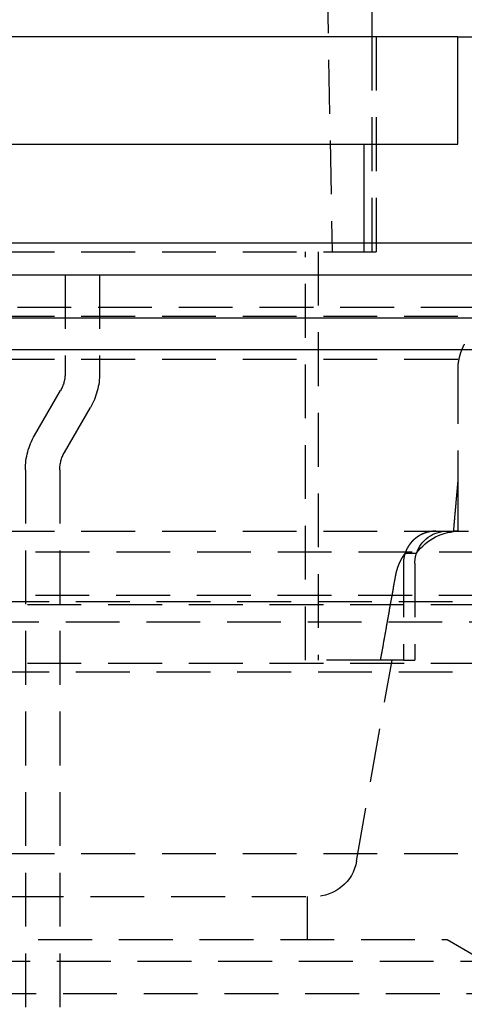
# Model space of a CAD drawing. Extents: x 675 to 1175, y -676 to 291.
# Drawn here: x 960 to 981, y 106 to 152 of the extents above; entities that cross this region are included whole.
import ezdxf

# ---------------------------------------------------------------- set-up
doc = ezdxf.new("R2010")
doc.units = 0
doc.header["$LTSCALE"] = 10
doc.linetypes.add('VERDECKT', pattern=[0.375, 0.25, -0.125])
doc.layers.get('0').update_dxf_attribs({"linetype": 'CONTINUOUS'})
doc.layers.add('STEMPEL', color=3, linetype='CONTINUOUS')

# ---------------------------------------------------------------- blocks, each defined once
blk = doc.blocks.new('A$C0C0EA90A')
at = {"color": 1, "linetype": 'VERDECKT', "extrusion": (0, 1, -2e-16)}
for p, q in [((327.503, 254.981), (329.753, 126.081)), ((331.603, 136.081), (331.603, 126.081)), ((331.803, 136.081), (331.803, 126.081)), ((331.25, 126.081), (331.25, 126.5)), ((288.103, 126.081), (331.048, 126.081)), ((328.519, 107.081), (328.519, 126.081)), ((329.103, 126.081), (329.103, 107.081)), ((331.048, 126.081), (331.25, 126.081)), ((331.25, 126.081), (331.803, 126.081)), ((317.353, 125), (317.353, 120.429)), ((318.953, 125), (318.953, 120.429)), ((153.886, 123.5), (407.32, 123.5)), ((288.103, 123.081), (340.137, 123.081)), ((220.603, 121.081), (340.603, 121.081)), ((220.603, 121.081), (340.603, 121.081)), ((335.594, 120.581), (335.594, 115.366)), ((315.931, 117.538), (317.138, 119.629)), ((317.317, 116.738), (318.524, 118.829)), ((315.503, 115.938), (315.503, -25.5)), ((317.103, 115.938), (317.103, 25.41)), ((335.594, 115.366), (335.594, 113.081)), ((288.103, 113.081), (335.392, 113.081)), ((335.594, 113.081), (335.392, 113.081)), ((335.594, 113.081), (336.103, 113.081)), ((348.481, 112.098), (212.725, 112.098)), ((333.148, 112.057), (333.68, 112.057)), ((333.069, 111.581), (333.069, 107.081)), ((333.603, 111.581), (333.603, 107.081)), ((214.725, 110.104), (346.481, 110.104)), ((209.103, 109.807), (352.103, 109.807)), ((210.603, 109.663), (350.603, 109.663)), ((210.603, 109.663), (350.603, 109.663)), ((216.128, 108.864), (345.077, 108.864)), ((210.603, 106.938), (350.603, 106.938)), ((210.603, 106.938), (350.603, 106.938)), ((331.998, 107.081), (328.519, 107.081)), ((330.894, 97.734), (332.542, 107.081)), ((333.069, 107.081), (331.998, 107.081)), ((333.069, 107.081), (333.603, 107.081)), ((209.103, 106.536), (352.103, 106.536)), ((220.603, 98.081), (340.603, 98.081)), ((220.603, 98.081), (340.603, 98.081)), ((232.281, 96.081), (328.925, 96.081)), ((328.603, 96.081), (328.603, 94.081)), ((226.103, 94.081), (335.103, 94.081)), ((335.103, 94.081), (336.835, 93.081)), ((219.469, 93.081), (341.737, 93.081)), ((219.469, 93.081), (341.737, 93.081)), ((219.76, 91.581), (341.446, 91.581))]:
    blk.add_line(p, q, dxfattribs=at)
at = {"extrusion": (0, 1, -2e-16)}
for p, q in [((331.603, 140.081), (331.603, 136.081)), ((335.594, 136.081), (288.103, 136.081)), ((335.594, 131.081), (335.594, 136.081)), ((335.594, 136.081), (337.107, 136.081)), ((288.103, 131.081), (335.594, 131.081)), ((331.25, 126.5), (331.25, 131.081)), ((30.603, 126.5), (530.603, 126.5)), ((30.603, 125), (530.603, 125)), ((143.103, 123), (418.103, 123)), ((143.383, 121.526), (417.822, 121.526))]:
    blk.add_line(p, q, dxfattribs=at)
at = {"color": 1}
for points in [[(335.902, 121.779, 0), (335.899, 121.773, 0), (335.896, 121.767, 0), (335.892, 121.761, 0), (335.889, 121.755, 0), (335.886, 121.749, 0), (335.883, 121.743, 0), (335.879, 121.737, 0), (335.876, 121.731, 0), (335.873, 121.725, 0), (335.87, 121.718, 0), (335.867, 121.712, 0), (335.864, 121.706, 0), (335.861, 121.7, 0), (335.858, 121.694, 0), (335.854, 121.688, 0), (335.851, 121.682, 0), (335.848, 121.676, 0), (335.845, 121.67, 0), (335.842, 121.664, 0), (335.84, 121.658, 0), (335.837, 121.651, 0), (335.834, 121.645, 0), (335.831, 121.639, 0), (335.828, 121.633, 0), (335.825, 121.627, 0), (335.822, 121.621, 0), (335.819, 121.615, 0), (335.817, 121.609, 0), (335.814, 121.603, 0), (335.811, 121.597, 0), (335.809, 121.591, 0), (335.806, 121.585, 0), (335.803, 121.579, 0), (335.801, 121.573, 0), (335.798, 121.567, 0), (335.795, 121.561, 0), (335.793, 121.555, 0), (335.79, 121.549, 0), (335.788, 121.543, 0), (335.785, 121.537, 0), (335.783, 121.531, 0), (335.78, 121.525, 0), (335.778, 121.519, 0), (335.775, 121.513, 0), (335.773, 121.507, 0), (335.77, 121.501, 0), (335.768, 121.495, 0), (335.766, 121.488, 0), (335.763, 121.482, 0), (335.761, 121.476, 0), (335.758, 121.47, 0), (335.756, 121.464, 0), (335.754, 121.457, 0), (335.751, 121.451, 0), (335.749, 121.445, 0), (335.747, 121.439, 0), (335.744, 121.432, 0), (335.742, 121.426, 0), (335.74, 121.42, 0), (335.738, 121.413, 0), (335.735, 121.407, 0), (335.733, 121.401, 0), (335.731, 121.394, 0), (335.729, 121.388, 0), (335.726, 121.381, 0), (335.724, 121.375, 0), (335.722, 121.368, 0), (335.72, 121.362, 0), (335.718, 121.355, 0), (335.716, 121.349, 0), (335.714, 121.342, 0), (335.711, 121.336, 0), (335.709, 121.329, 0), (335.707, 121.323, 0), (335.705, 121.316, 0), (335.703, 121.31, 0), (335.701, 121.303, 0), (335.699, 121.296, 0), (335.697, 121.29, 0), (335.695, 121.283, 0), (335.693, 121.276, 0), (335.691, 121.27, 0), (335.689, 121.263, 0), (335.688, 121.256, 0), (335.686, 121.25, 0), (335.684, 121.243, 0), (335.682, 121.236, 0), (335.68, 121.229, 0), (335.678, 121.223, 0), (335.676, 121.216, 0), (335.675, 121.209, 0), (335.673, 121.202, 0), (335.671, 121.196, 0), (335.669, 121.189, 0), (335.668, 121.182, 0), (335.666, 121.175, 0), (335.664, 121.168, 0), (335.663, 121.162, 0), (335.661, 121.155, 0), (335.659, 121.148, 0), (335.658, 121.141, 0), (335.656, 121.134, 0), (335.655, 121.127, 0), (335.653, 121.12, 0), (335.651, 121.114, 0), (335.65, 121.107, 0), (335.648, 121.1, 0), (335.647, 121.093, 0), (335.646, 121.086, 0), (335.644, 121.079, 0), (335.643, 121.072, 0), (335.641, 121.065, 0), (335.64, 121.058, 0), (335.639, 121.051, 0), (335.637, 121.044, 0), (335.636, 121.038, 0), (335.635, 121.031, 0), (335.633, 121.024, 0), (335.632, 121.017, 0), (335.631, 121.01, 0), (335.63, 121.003, 0), (335.629, 120.996, 0), (335.627, 120.989, 0), (335.626, 120.982, 0), (335.625, 120.975, 0), (335.624, 120.968, 0), (335.623, 120.961, 0), (335.622, 120.954, 0), (335.621, 120.947, 0), (335.62, 120.94, 0), (335.619, 120.933, 0), (335.618, 120.926, 0), (335.617, 120.92, 0), (335.616, 120.913, 0), (335.615, 120.906, 0), (335.614, 120.899, 0), (335.613, 120.892, 0), (335.612, 120.885, 0), (335.612, 120.878, 0), (335.611, 120.871, 0), (335.61, 120.864, 0), (335.609, 120.857, 0), (335.608, 120.85, 0), (335.608, 120.843, 0), (335.607, 120.837, 0), (335.606, 120.83, 0), (335.606, 120.823, 0), (335.605, 120.816, 0), (335.604, 120.809, 0), (335.604, 120.802, 0), (335.603, 120.795, 0), (335.603, 120.788, 0), (335.602, 120.782, 0), (335.601, 120.775, 0), (335.601, 120.768, 0), (335.6, 120.761, 0), (335.6, 120.754, 0), (335.599, 120.748, 0), (335.599, 120.741, 0), (335.599, 120.734, 0), (335.598, 120.727, 0), (335.598, 120.72, 0), (335.597, 120.714, 0), (335.597, 120.707, 0), (335.597, 120.7, 0), (335.596, 120.694, 0), (335.596, 120.687, 0), (335.596, 120.68, 0), (335.595, 120.673, 0), (335.595, 120.667, 0), (335.595, 120.66, 0), (335.595, 120.654, 0), (335.595, 120.647, 0), (335.594, 120.64, 0), (335.594, 120.634, 0), (335.594, 120.627, 0), (335.594, 120.621, 0), (335.594, 120.614, 0), (335.594, 120.607, 0), (335.594, 120.601, 0), (335.594, 120.594, 0), (335.594, 120.588, 0), (335.594, 120.581, 0)], [(335.594, 115.366, 0), (335.592, 115.342, 0), (335.589, 115.318, 0), (335.587, 115.294, 0), (335.585, 115.27, 0), (335.583, 115.246, 0), (335.581, 115.222, 0), (335.579, 115.198, 0), (335.577, 115.174, 0), (335.575, 115.15, 0), (335.572, 115.125, 0), (335.57, 115.101, 0), (335.568, 115.077, 0), (335.566, 115.053, 0), (335.564, 115.029, 0), (335.562, 115.005, 0), (335.56, 114.981, 0), (335.558, 114.957, 0), (335.555, 114.933, 0), (335.553, 114.909, 0), (335.551, 114.885, 0), (335.549, 114.861, 0), (335.547, 114.836, 0), (335.545, 114.812, 0), (335.543, 114.788, 0), (335.54, 114.764, 0), (335.538, 114.74, 0), (335.536, 114.716, 0), (335.534, 114.692, 0), (335.532, 114.668, 0), (335.53, 114.644, 0), (335.528, 114.62, 0), (335.526, 114.596, 0), (335.523, 114.572, 0), (335.521, 114.548, 0), (335.519, 114.524, 0), (335.517, 114.5, 0), (335.515, 114.475, 0), (335.513, 114.451, 0), (335.511, 114.427, 0), (335.509, 114.403, 0), (335.506, 114.379, 0), (335.504, 114.355, 0), (335.502, 114.331, 0), (335.5, 114.307, 0), (335.498, 114.283, 0), (335.496, 114.259, 0), (335.494, 114.235, 0), (335.492, 114.211, 0), (335.49, 114.187, 0), (335.487, 114.163, 0), (335.485, 114.139, 0), (335.483, 114.115, 0), (335.481, 114.091, 0), (335.479, 114.067, 0), (335.477, 114.042, 0), (335.475, 114.018, 0), (335.473, 113.994, 0), (335.47, 113.97, 0), (335.468, 113.946, 0), (335.466, 113.922, 0), (335.464, 113.898, 0), (335.462, 113.874, 0), (335.46, 113.85, 0), (335.458, 113.826, 0), (335.456, 113.802, 0), (335.453, 113.778, 0), (335.451, 113.754, 0), (335.449, 113.73, 0), (335.447, 113.706, 0), (335.445, 113.682, 0), (335.443, 113.658, 0), (335.441, 113.634, 0), (335.439, 113.61, 0), (335.436, 113.586, 0), (335.434, 113.562, 0), (335.432, 113.538, 0), (335.43, 113.514, 0), (335.428, 113.49, 0), (335.426, 113.466, 0), (335.424, 113.442, 0), (335.422, 113.418, 0), (335.419, 113.394, 0), (335.417, 113.37, 0), (335.415, 113.346, 0), (335.413, 113.322, 0), (335.411, 113.298, 0), (335.409, 113.274, 0), (335.407, 113.249, 0), (335.405, 113.225, 0), (335.402, 113.201, 0), (335.4, 113.177, 0), (335.398, 113.153, 0), (335.396, 113.129, 0), (335.394, 113.105, 0), (335.392, 113.081, 0)], [(334.584, 113.081, 0), (334.581, 113.081, 0), (334.577, 113.081, 0), (334.574, 113.081, 0), (334.57, 113.081, 0), (334.567, 113.081, 0), (334.563, 113.081, 0), (334.56, 113.081, 0), (334.556, 113.081, 0), (334.553, 113.081, 0), (334.549, 113.081, 0), (334.545, 113.081, 0), (334.542, 113.081, 0), (334.538, 113.081, 0), (334.535, 113.081, 0), (334.531, 113.08, 0), (334.528, 113.08, 0), (334.524, 113.08, 0), (334.52, 113.08, 0), (334.517, 113.08, 0), (334.513, 113.08, 0), (334.51, 113.08, 0), (334.506, 113.079, 0), (334.502, 113.079, 0), (334.499, 113.079, 0), (334.495, 113.079, 0), (334.491, 113.079, 0), (334.488, 113.078, 0), (334.484, 113.078, 0), (334.48, 113.078, 0), (334.477, 113.078, 0), (334.473, 113.077, 0), (334.469, 113.077, 0), (334.466, 113.077, 0), (334.462, 113.076, 0), (334.458, 113.076, 0), (334.455, 113.076, 0), (334.451, 113.075, 0), (334.447, 113.075, 0), (334.444, 113.075, 0), (334.44, 113.074, 0), (334.436, 113.074, 0), (334.433, 113.074, 0), (334.429, 113.073, 0), (334.425, 113.073, 0), (334.421, 113.073, 0), (334.418, 113.072, 0), (334.414, 113.072, 0), (334.41, 113.071, 0), (334.407, 113.071, 0), (334.403, 113.071, 0), (334.399, 113.07, 0), (334.395, 113.07, 0), (334.392, 113.069, 0), (334.388, 113.069, 0), (334.384, 113.068, 0), (334.38, 113.068, 0), (334.377, 113.067, 0), (334.373, 113.067, 0), (334.369, 113.066, 0), (334.366, 113.066, 0), (334.362, 113.065, 0), (334.358, 113.065, 0), (334.354, 113.064, 0), (334.351, 113.063, 0), (334.347, 113.063, 0), (334.343, 113.062, 0), (334.339, 113.062, 0), (334.336, 113.061, 0), (334.332, 113.06, 0), (334.328, 113.06, 0), (334.324, 113.059, 0), (334.321, 113.059, 0), (334.317, 113.058, 0), (334.313, 113.057, 0), (334.309, 113.057, 0), (334.306, 113.056, 0), (334.302, 113.055, 0), (334.298, 113.054, 0), (334.295, 113.054, 0), (334.291, 113.053, 0), (334.287, 113.052, 0), (334.283, 113.052, 0), (334.28, 113.051, 0), (334.276, 113.05, 0), (334.272, 113.049, 0), (334.268, 113.048, 0), (334.265, 113.048, 0), (334.261, 113.047, 0), (334.257, 113.046, 0), (334.254, 113.045, 0), (334.25, 113.044, 0), (334.246, 113.044, 0), (334.243, 113.043, 0), (334.239, 113.042, 0), (334.235, 113.041, 0), (334.232, 113.04, 0), (334.228, 113.039, 0), (334.224, 113.038, 0), (334.22, 113.037, 0), (334.217, 113.037, 0), (334.213, 113.036, 0), (334.209, 113.035, 0), (334.206, 113.034, 0), (334.202, 113.033, 0), (334.199, 113.032, 0), (334.195, 113.031, 0), (334.191, 113.03, 0), (334.188, 113.029, 0), (334.184, 113.028, 0), (334.18, 113.027, 0), (334.177, 113.026, 0), (334.173, 113.025, 0), (334.17, 113.024, 0), (334.166, 113.023, 0), (334.162, 113.022, 0), (334.159, 113.021, 0), (334.155, 113.02, 0), (334.152, 113.019, 0), (334.148, 113.018, 0), (334.144, 113.017, 0), (334.141, 113.016, 0), (334.137, 113.015, 0), (334.134, 113.013, 0), (334.13, 113.012, 0), (334.127, 113.011, 0), (334.123, 113.01, 0), (334.12, 113.009, 0), (334.116, 113.008, 0), (334.113, 113.007, 0), (334.109, 113.006, 0), (334.106, 113.004, 0), (334.102, 113.003, 0), (334.099, 113.002, 0), (334.095, 113.001, 0), (334.092, 113, 0), (334.088, 112.999, 0), (334.085, 112.997, 0), (334.081, 112.996, 0), (334.078, 112.995, 0), (334.074, 112.994, 0), (334.071, 112.993, 0), (334.068, 112.991, 0), (334.064, 112.99, 0), (334.061, 112.989, 0), (334.057, 112.988, 0), (334.054, 112.986, 0), (334.051, 112.985, 0), (334.047, 112.984, 0), (334.044, 112.983, 0), (334.041, 112.981, 0), (334.037, 112.98, 0), (334.034, 112.979, 0), (334.031, 112.978, 0), (334.027, 112.976, 0), (334.024, 112.975, 0), (334.021, 112.974, 0), (334.018, 112.972, 0), (334.014, 112.971, 0), (334.011, 112.97, 0), (334.008, 112.969, 0), (334.005, 112.967, 0), (334.001, 112.966, 0), (333.998, 112.965, 0), (333.995, 112.963, 0), (333.992, 112.962, 0), (333.988, 112.96, 0), (333.985, 112.959, 0), (333.982, 112.958, 0), (333.979, 112.956, 0), (333.976, 112.955, 0), (333.972, 112.954, 0), (333.969, 112.952, 0), (333.966, 112.951, 0), (333.963, 112.949, 0), (333.959, 112.948, 0), (333.956, 112.946, 0), (333.953, 112.945, 0), (333.949, 112.943, 0), (333.946, 112.942, 0), (333.943, 112.94, 0), (333.94, 112.939, 0), (333.936, 112.937, 0), (333.933, 112.936, 0), (333.93, 112.934, 0), (333.927, 112.933, 0), (333.923, 112.931, 0), (333.92, 112.929, 0), (333.917, 112.928, 0), (333.913, 112.926, 0), (333.91, 112.925, 0), (333.907, 112.923, 0), (333.903, 112.921, 0), (333.9, 112.92, 0), (333.897, 112.918, 0), (333.894, 112.916, 0), (333.89, 112.915, 0), (333.887, 112.913, 0), (333.884, 112.911, 0), (333.88, 112.91, 0), (333.877, 112.908, 0), (333.874, 112.906, 0), (333.871, 112.904, 0), (333.867, 112.903, 0), (333.864, 112.901, 0), (333.861, 112.899, 0), (333.857, 112.897, 0), (333.854, 112.896, 0), (333.851, 112.894, 0), (333.848, 112.892, 0), (333.844, 112.89, 0), (333.841, 112.888, 0), (333.838, 112.886, 0), (333.835, 112.885, 0), (333.831, 112.883, 0), (333.828, 112.881, 0), (333.825, 112.879, 0), (333.821, 112.877, 0), (333.818, 112.875, 0), (333.815, 112.873, 0), (333.812, 112.872, 0), (333.808, 112.87, 0), (333.805, 112.868, 0), (333.802, 112.866, 0), (333.799, 112.864, 0), (333.795, 112.862, 0), (333.792, 112.86, 0), (333.789, 112.858, 0), (333.786, 112.856, 0), (333.783, 112.854, 0), (333.779, 112.852, 0), (333.776, 112.85, 0), (333.773, 112.848, 0), (333.77, 112.846, 0), (333.766, 112.844, 0), (333.763, 112.842, 0), (333.76, 112.84, 0), (333.757, 112.838, 0), (333.754, 112.836, 0), (333.75, 112.834, 0), (333.747, 112.832, 0), (333.744, 112.83, 0), (333.741, 112.827, 0), (333.738, 112.825, 0), (333.735, 112.823, 0), (333.732, 112.821, 0), (333.728, 112.819, 0), (333.725, 112.817, 0), (333.722, 112.815, 0), (333.719, 112.813, 0), (333.716, 112.81, 0), (333.713, 112.808, 0), (333.71, 112.806, 0), (333.707, 112.804, 0), (333.703, 112.802, 0), (333.7, 112.799, 0), (333.697, 112.797, 0), (333.694, 112.795, 0), (333.691, 112.793, 0), (333.688, 112.791, 0), (333.685, 112.788, 0), (333.682, 112.786, 0), (333.679, 112.784, 0), (333.676, 112.782, 0), (333.673, 112.779, 0), (333.67, 112.777, 0), (333.667, 112.775, 0), (333.664, 112.773, 0), (333.661, 112.77, 0), (333.658, 112.768, 0), (333.655, 112.766, 0), (333.652, 112.763, 0), (333.649, 112.761, 0), (333.646, 112.759, 0), (333.643, 112.757, 0), (333.64, 112.754, 0), (333.637, 112.752, 0), (333.634, 112.75, 0), (333.631, 112.747, 0), (333.628, 112.745, 0), (333.626, 112.743, 0), (333.623, 112.74, 0), (333.62, 112.738, 0), (333.617, 112.735, 0), (333.614, 112.733, 0), (333.611, 112.731, 0), (333.608, 112.728, 0), (333.605, 112.726, 0), (333.603, 112.724, 0), (333.6, 112.721, 0), (333.597, 112.719, 0), (333.594, 112.716, 0), (333.591, 112.714, 0), (333.589, 112.712, 0), (333.586, 112.709, 0), (333.583, 112.707, 0), (333.58, 112.705, 0), (333.578, 112.702, 0), (333.575, 112.7, 0), (333.572, 112.697, 0), (333.569, 112.695, 0), (333.567, 112.692, 0), (333.564, 112.69, 0), (333.561, 112.688, 0), (333.559, 112.685, 0), (333.556, 112.683, 0), (333.553, 112.68, 0), (333.551, 112.678, 0), (333.548, 112.675, 0), (333.545, 112.673, 0), (333.543, 112.671, 0), (333.54, 112.668, 0), (333.538, 112.666, 0), (333.535, 112.663, 0), (333.532, 112.661, 0), (333.53, 112.658, 0), (333.527, 112.656, 0), (333.525, 112.653, 0), (333.522, 112.651, 0), (333.52, 112.649, 0), (333.517, 112.646, 0), (333.515, 112.644, 0), (333.512, 112.641, 0), (333.51, 112.639, 0), (333.507, 112.636, 0), (333.505, 112.634, 0), (333.502, 112.631, 0), (333.5, 112.629, 0), (333.497, 112.626, 0), (333.495, 112.624, 0), (333.493, 112.621, 0), (333.49, 112.619, 0), (333.488, 112.616, 0), (333.485, 112.614, 0), (333.483, 112.611, 0), (333.48, 112.608, 0), (333.478, 112.606, 0), (333.475, 112.603, 0), (333.473, 112.601, 0), (333.47, 112.598, 0), (333.468, 112.595, 0), (333.466, 112.593, 0), (333.463, 112.59, 0), (333.461, 112.587, 0), (333.458, 112.585, 0), (333.456, 112.582, 0), (333.453, 112.579, 0), (333.451, 112.576, 0), (333.448, 112.574, 0), (333.446, 112.571, 0), (333.444, 112.568, 0), (333.441, 112.566, 0), (333.439, 112.563, 0), (333.436, 112.56, 0), (333.434, 112.557, 0), (333.432, 112.554, 0), (333.429, 112.552, 0), (333.427, 112.549, 0), (333.424, 112.546, 0), (333.422, 112.543, 0), (333.42, 112.54, 0), (333.417, 112.537, 0), (333.415, 112.535, 0), (333.412, 112.532, 0), (333.41, 112.529, 0), (333.408, 112.526, 0), (333.405, 112.523, 0), (333.403, 112.52, 0), (333.401, 112.517, 0), (333.398, 112.514, 0), (333.396, 112.512, 0), (333.394, 112.509, 0), (333.391, 112.506, 0), (333.389, 112.503, 0), (333.387, 112.5, 0), (333.384, 112.497, 0), (333.382, 112.494, 0), (333.38, 112.491, 0), (333.377, 112.488, 0), (333.375, 112.485, 0), (333.373, 112.482, 0), (333.371, 112.479, 0), (333.368, 112.476, 0), (333.366, 112.473, 0), (333.364, 112.47, 0), (333.362, 112.467, 0), (333.359, 112.464, 0), (333.357, 112.461, 0), (333.355, 112.458, 0), (333.353, 112.455, 0), (333.35, 112.451, 0), (333.348, 112.448, 0), (333.346, 112.445, 0), (333.344, 112.442, 0), (333.342, 112.439, 0), (333.339, 112.436, 0), (333.337, 112.433, 0), (333.335, 112.43, 0), (333.333, 112.427, 0), (333.331, 112.424, 0), (333.329, 112.42, 0), (333.326, 112.417, 0), (333.324, 112.414, 0), (333.322, 112.411, 0), (333.32, 112.408, 0), (333.318, 112.405, 0), (333.316, 112.402, 0), (333.314, 112.398, 0), (333.312, 112.395, 0), (333.31, 112.392, 0), (333.308, 112.389, 0), (333.306, 112.386, 0), (333.304, 112.382, 0), (333.302, 112.379, 0), (333.3, 112.376, 0), (333.297, 112.373, 0), (333.295, 112.37, 0), (333.293, 112.366, 0), (333.292, 112.363, 0), (333.29, 112.36, 0), (333.288, 112.357, 0), (333.286, 112.353, 0), (333.284, 112.35, 0), (333.282, 112.347, 0), (333.28, 112.344, 0), (333.278, 112.341, 0), (333.276, 112.337, 0), (333.274, 112.334, 0), (333.272, 112.331, 0), (333.27, 112.328, 0), (333.268, 112.324, 0), (333.266, 112.321, 0), (333.265, 112.318, 0), (333.263, 112.314, 0), (333.261, 112.311, 0), (333.259, 112.308, 0), (333.257, 112.305, 0), (333.255, 112.301, 0), (333.254, 112.298, 0), (333.252, 112.295, 0), (333.25, 112.292, 0), (333.248, 112.288, 0), (333.247, 112.285, 0), (333.245, 112.282, 0), (333.243, 112.278, 0), (333.241, 112.275, 0), (333.24, 112.272, 0), (333.238, 112.269, 0), (333.236, 112.265, 0), (333.235, 112.262, 0), (333.233, 112.259, 0), (333.231, 112.256, 0), (333.229, 112.252, 0), (333.228, 112.249, 0), (333.226, 112.246, 0), (333.225, 112.242, 0), (333.223, 112.239, 0), (333.221, 112.236, 0), (333.22, 112.233, 0), (333.218, 112.229, 0), (333.217, 112.226, 0), (333.215, 112.223, 0), (333.213, 112.219, 0), (333.212, 112.216, 0), (333.21, 112.213, 0), (333.209, 112.21, 0), (333.207, 112.206, 0), (333.206, 112.203, 0), (333.204, 112.2, 0), (333.203, 112.197, 0), (333.201, 112.193, 0), (333.2, 112.19, 0), (333.198, 112.187, 0), (333.197, 112.184, 0), (333.195, 112.18, 0), (333.194, 112.177, 0), (333.193, 112.174, 0), (333.191, 112.171, 0), (333.19, 112.167, 0), (333.188, 112.164, 0), (333.187, 112.161, 0), (333.186, 112.158, 0), (333.184, 112.155, 0), (333.183, 112.151, 0), (333.182, 112.148, 0), (333.18, 112.145, 0), (333.179, 112.142, 0), (333.178, 112.138, 0), (333.176, 112.135, 0), (333.175, 112.132, 0), (333.174, 112.129, 0), (333.173, 112.125, 0), (333.171, 112.122, 0), (333.17, 112.119, 0), (333.169, 112.115, 0), (333.167, 112.112, 0), (333.166, 112.109, 0), (333.165, 112.105, 0), (333.164, 112.102, 0), (333.162, 112.099, 0), (333.161, 112.095, 0), (333.16, 112.092, 0), (333.159, 112.088, 0), (333.157, 112.085, 0), (333.156, 112.082, 0), (333.155, 112.078, 0), (333.154, 112.075, 0), (333.152, 112.071, 0), (333.151, 112.068, 0), (333.15, 112.064, 0), (333.149, 112.061, 0), (333.148, 112.057, 0)], [(333.148, 112.057, 0), (333.146, 112.054, 0), (333.143, 112.052, 0), (333.141, 112.049, 0), (333.139, 112.046, 0), (333.137, 112.043, 0), (333.135, 112.04, 0), (333.133, 112.037, 0), (333.13, 112.034, 0), (333.128, 112.031, 0), (333.126, 112.028, 0), (333.124, 112.025, 0), (333.122, 112.022, 0), (333.12, 112.019, 0), (333.118, 112.016, 0), (333.116, 112.013, 0), (333.113, 112.01, 0), (333.111, 112.007, 0), (333.109, 112.004, 0), (333.107, 112.001, 0), (333.105, 111.998, 0), (333.103, 111.995, 0), (333.101, 111.992, 0), (333.099, 111.989, 0), (333.097, 111.986, 0), (333.095, 111.983, 0), (333.093, 111.98, 0), (333.09, 111.977, 0), (333.088, 111.974, 0), (333.086, 111.97, 0), (333.084, 111.967, 0), (333.082, 111.964, 0), (333.08, 111.961, 0), (333.078, 111.958, 0), (333.076, 111.955, 0), (333.074, 111.952, 0), (333.072, 111.949, 0), (333.07, 111.946, 0), (333.068, 111.943, 0), (333.066, 111.94, 0), (333.064, 111.937, 0), (333.062, 111.934, 0), (333.06, 111.931, 0), (333.058, 111.928, 0), (333.056, 111.924, 0), (333.054, 111.921, 0), (333.052, 111.918, 0), (333.05, 111.915, 0), (333.048, 111.912, 0), (333.046, 111.909, 0), (333.044, 111.906, 0), (333.042, 111.903, 0), (333.04, 111.9, 0), (333.038, 111.897, 0), (333.036, 111.893, 0), (333.034, 111.89, 0), (333.033, 111.887, 0), (333.031, 111.884, 0), (333.029, 111.881, 0), (333.027, 111.878, 0), (333.025, 111.875, 0), (333.023, 111.872, 0), (333.021, 111.868, 0), (333.019, 111.865, 0), (333.017, 111.862, 0), (333.015, 111.859, 0), (333.014, 111.856, 0), (333.012, 111.853, 0), (333.01, 111.85, 0), (333.008, 111.847, 0), (333.006, 111.843, 0), (333.004, 111.84, 0), (333.002, 111.837, 0), (333.001, 111.834, 0), (332.999, 111.831, 0), (332.997, 111.828, 0), (332.995, 111.824, 0), (332.993, 111.821, 0), (332.991, 111.818, 0), (332.99, 111.815, 0), (332.988, 111.812, 0), (332.986, 111.809, 0), (332.984, 111.806, 0), (332.982, 111.802, 0), (332.981, 111.799, 0), (332.979, 111.796, 0), (332.977, 111.793, 0), (332.975, 111.79, 0), (332.974, 111.787, 0), (332.972, 111.783, 0), (332.97, 111.78, 0), (332.968, 111.777, 0), (332.967, 111.774, 0), (332.965, 111.771, 0), (332.963, 111.768, 0), (332.961, 111.764, 0), (332.96, 111.761, 0), (332.958, 111.758, 0), (332.956, 111.755, 0), (332.955, 111.752, 0), (332.953, 111.749, 0), (332.951, 111.745, 0), (332.95, 111.742, 0), (332.948, 111.739, 0), (332.946, 111.736, 0), (332.944, 111.733, 0), (332.943, 111.729, 0), (332.941, 111.726, 0), (332.94, 111.723, 0), (332.938, 111.72, 0), (332.936, 111.717, 0), (332.935, 111.714, 0), (332.933, 111.71, 0), (332.931, 111.707, 0), (332.93, 111.704, 0), (332.928, 111.701, 0), (332.927, 111.698, 0), (332.925, 111.695, 0), (332.923, 111.691, 0), (332.922, 111.688, 0), (332.92, 111.685, 0), (332.919, 111.682, 0), (332.917, 111.679, 0), (332.915, 111.675, 0), (332.914, 111.672, 0), (332.912, 111.669, 0), (332.911, 111.666, 0), (332.909, 111.663, 0), (332.908, 111.66, 0), (332.906, 111.656, 0), (332.905, 111.653, 0), (332.903, 111.65, 0), (332.902, 111.647, 0), (332.9, 111.644, 0), (332.899, 111.641, 0), (332.897, 111.637, 0), (332.896, 111.634, 0), (332.894, 111.631, 0), (332.893, 111.628, 0), (332.891, 111.625, 0), (332.89, 111.622, 0), (332.888, 111.618, 0), (332.887, 111.615, 0), (332.885, 111.612, 0), (332.884, 111.609, 0), (332.882, 111.606, 0), (332.881, 111.603, 0), (332.88, 111.6, 0), (332.878, 111.596, 0), (332.877, 111.593, 0), (332.875, 111.59, 0), (332.874, 111.587, 0), (332.873, 111.584, 0), (332.871, 111.581, 0), (332.87, 111.578, 0), (332.868, 111.574, 0), (332.867, 111.571, 0), (332.866, 111.568, 0), (332.864, 111.565, 0), (332.863, 111.562, 0), (332.862, 111.559, 0), (332.86, 111.556, 0), (332.859, 111.553, 0), (332.858, 111.549, 0), (332.856, 111.546, 0), (332.855, 111.543, 0), (332.854, 111.54, 0), (332.852, 111.537, 0), (332.851, 111.534, 0), (332.85, 111.531, 0), (332.848, 111.528, 0), (332.847, 111.524, 0), (332.846, 111.521, 0), (332.845, 111.518, 0), (332.843, 111.515, 0), (332.842, 111.512, 0), (332.841, 111.509, 0), (332.839, 111.506, 0), (332.838, 111.502, 0), (332.837, 111.499, 0), (332.836, 111.496, 0), (332.834, 111.493, 0), (332.833, 111.49, 0), (332.832, 111.486, 0), (332.831, 111.483, 0), (332.829, 111.48, 0), (332.828, 111.477, 0), (332.827, 111.474, 0), (332.826, 111.47, 0), (332.824, 111.467, 0), (332.823, 111.464, 0), (332.822, 111.461, 0), (332.821, 111.457, 0), (332.82, 111.454, 0), (332.818, 111.451, 0), (332.817, 111.448, 0), (332.816, 111.444, 0), (332.815, 111.441, 0), (332.814, 111.438, 0), (332.812, 111.435, 0), (332.811, 111.431, 0), (332.81, 111.428, 0), (332.809, 111.425, 0), (332.808, 111.421, 0), (332.806, 111.418, 0), (332.805, 111.415, 0), (332.804, 111.411, 0), (332.803, 111.408, 0), (332.802, 111.405, 0), (332.8, 111.402, 0), (332.799, 111.398, 0), (332.798, 111.395, 0), (332.797, 111.392, 0), (332.796, 111.388, 0), (332.795, 111.385, 0), (332.794, 111.381, 0), (332.792, 111.378, 0), (332.791, 111.375, 0), (332.79, 111.371, 0), (332.789, 111.368, 0), (332.788, 111.365, 0), (332.787, 111.361, 0), (332.786, 111.358, 0), (332.785, 111.354, 0), (332.783, 111.351, 0), (332.782, 111.348, 0), (332.781, 111.344, 0), (332.78, 111.341, 0), (332.779, 111.337, 0), (332.778, 111.334, 0), (332.777, 111.331, 0), (332.776, 111.327, 0), (332.775, 111.324, 0), (332.774, 111.32, 0), (332.773, 111.317, 0), (332.771, 111.313, 0), (332.77, 111.31, 0), (332.769, 111.307, 0), (332.768, 111.303, 0), (332.767, 111.3, 0), (332.766, 111.296, 0), (332.765, 111.293, 0), (332.764, 111.289, 0), (332.763, 111.286, 0), (332.762, 111.282, 0), (332.761, 111.279, 0), (332.76, 111.275, 0), (332.759, 111.272, 0), (332.758, 111.269, 0), (332.757, 111.265, 0), (332.756, 111.262, 0), (332.755, 111.258, 0), (332.754, 111.255, 0), (332.753, 111.251, 0), (332.752, 111.248, 0), (332.751, 111.244, 0), (332.75, 111.241, 0), (332.749, 111.237, 0), (332.748, 111.234, 0), (332.747, 111.23, 0), (332.746, 111.227, 0), (332.745, 111.223, 0), (332.744, 111.219, 0), (332.743, 111.216, 0), (332.742, 111.212, 0), (332.742, 111.209, 0), (332.741, 111.205, 0), (332.74, 111.202, 0), (332.739, 111.198, 0), (332.738, 111.195, 0), (332.737, 111.191, 0), (332.736, 111.188, 0), (332.735, 111.184, 0), (332.734, 111.181, 0), (332.733, 111.177, 0), (332.733, 111.173, 0), (332.732, 111.17, 0), (332.731, 111.166, 0), (332.73, 111.163, 0), (332.729, 111.159, 0), (332.728, 111.156, 0), (332.727, 111.152, 0), (332.726, 111.149, 0), (332.726, 111.145, 0), (332.725, 111.141, 0), (332.724, 111.138, 0), (332.723, 111.134, 0), (332.722, 111.131, 0), (332.722, 111.127, 0), (332.721, 111.124, 0), (332.72, 111.12, 0), (332.719, 111.116, 0), (332.718, 111.113, 0), (332.718, 111.109, 0), (332.717, 111.106, 0), (332.716, 111.102, 0), (332.715, 111.098, 0), (332.714, 111.095, 0), (332.714, 111.091, 0), (332.713, 111.088, 0), (332.712, 111.084, 0), (332.711, 111.08, 0), (332.711, 111.077, 0), (332.71, 111.073, 0), (332.709, 111.07, 0), (332.708, 111.066, 0), (332.708, 111.062, 0), (332.707, 111.059, 0), (332.706, 111.055, 0), (332.706, 111.052, 0), (332.705, 111.048, 0), (332.704, 111.044, 0), (332.704, 111.041, 0), (332.703, 111.037, 0), (332.702, 111.034, 0), (332.702, 111.03, 0), (332.701, 111.026, 0), (332.7, 111.023, 0), (332.7, 111.019, 0), (332.699, 111.016, 0)], [(333.148, 112.057, 0), (333.147, 112.055, 0), (333.146, 112.053, 0), (333.145, 112.05, 0), (333.145, 112.048, 0), (333.144, 112.046, 0), (333.143, 112.043, 0), (333.142, 112.041, 0), (333.141, 112.038, 0), (333.141, 112.036, 0), (333.14, 112.034, 0), (333.139, 112.031, 0), (333.138, 112.029, 0), (333.138, 112.026, 0), (333.137, 112.024, 0), (333.136, 112.021, 0), (333.135, 112.019, 0), (333.135, 112.017, 0), (333.134, 112.014, 0), (333.133, 112.012, 0), (333.132, 112.009, 0), (333.132, 112.007, 0), (333.131, 112.004, 0), (333.13, 112.002, 0), (333.129, 112, 0), (333.129, 111.997, 0), (333.128, 111.995, 0), (333.127, 111.992, 0), (333.127, 111.99, 0), (333.126, 111.987, 0), (333.125, 111.985, 0), (333.125, 111.982, 0), (333.124, 111.98, 0), (333.123, 111.977, 0), (333.122, 111.975, 0), (333.122, 111.972, 0), (333.121, 111.97, 0), (333.12, 111.967, 0), (333.12, 111.965, 0), (333.119, 111.962, 0), (333.118, 111.96, 0), (333.118, 111.958, 0), (333.117, 111.955, 0), (333.117, 111.953, 0), (333.116, 111.95, 0), (333.115, 111.948, 0), (333.115, 111.945, 0), (333.114, 111.943, 0), (333.113, 111.94, 0), (333.113, 111.938, 0), (333.112, 111.935, 0), (333.112, 111.933, 0), (333.111, 111.93, 0), (333.11, 111.927, 0), (333.11, 111.925, 0), (333.109, 111.922, 0), (333.109, 111.92, 0), (333.108, 111.917, 0), (333.107, 111.915, 0), (333.107, 111.912, 0), (333.106, 111.91, 0), (333.106, 111.907, 0), (333.105, 111.905, 0), (333.104, 111.902, 0), (333.104, 111.9, 0), (333.103, 111.897, 0), (333.103, 111.895, 0), (333.102, 111.892, 0), (333.102, 111.89, 0), (333.101, 111.887, 0), (333.101, 111.885, 0), (333.1, 111.882, 0), (333.1, 111.879, 0), (333.099, 111.877, 0), (333.099, 111.874, 0), (333.098, 111.872, 0), (333.098, 111.869, 0), (333.097, 111.867, 0), (333.097, 111.864, 0), (333.096, 111.862, 0), (333.096, 111.859, 0), (333.095, 111.857, 0), (333.095, 111.854, 0), (333.094, 111.852, 0), (333.094, 111.849, 0), (333.093, 111.846, 0), (333.093, 111.844, 0), (333.092, 111.841, 0), (333.092, 111.839, 0), (333.091, 111.836, 0), (333.091, 111.834, 0), (333.091, 111.831, 0), (333.09, 111.829, 0), (333.09, 111.826, 0), (333.089, 111.823, 0), (333.089, 111.821, 0), (333.088, 111.818, 0), (333.088, 111.816, 0), (333.088, 111.813, 0), (333.087, 111.811, 0), (333.087, 111.808, 0), (333.086, 111.806, 0), (333.086, 111.803, 0), (333.086, 111.801, 0), (333.085, 111.798, 0), (333.085, 111.795, 0), (333.085, 111.793, 0), (333.084, 111.79, 0), (333.084, 111.788, 0), (333.084, 111.785, 0), (333.083, 111.783, 0), (333.083, 111.78, 0), (333.083, 111.778, 0), (333.082, 111.775, 0), (333.082, 111.772, 0), (333.082, 111.77, 0), (333.081, 111.767, 0), (333.081, 111.765, 0), (333.081, 111.762, 0), (333.08, 111.76, 0), (333.08, 111.757, 0), (333.08, 111.755, 0), (333.079, 111.752, 0), (333.079, 111.75, 0), (333.079, 111.747, 0), (333.078, 111.745, 0), (333.078, 111.742, 0), (333.078, 111.739, 0), (333.078, 111.737, 0), (333.077, 111.734, 0), (333.077, 111.732, 0), (333.077, 111.729, 0), (333.077, 111.727, 0), (333.076, 111.724, 0), (333.076, 111.722, 0), (333.076, 111.719, 0), (333.076, 111.717, 0), (333.075, 111.714, 0), (333.075, 111.712, 0), (333.075, 111.709, 0), (333.075, 111.707, 0), (333.075, 111.704, 0), (333.074, 111.702, 0), (333.074, 111.699, 0), (333.074, 111.697, 0), (333.074, 111.694, 0), (333.074, 111.692, 0), (333.073, 111.689, 0), (333.073, 111.687, 0), (333.073, 111.684, 0), (333.073, 111.682, 0), (333.073, 111.679, 0), (333.073, 111.677, 0), (333.072, 111.674, 0), (333.072, 111.672, 0), (333.072, 111.669, 0), (333.072, 111.667, 0), (333.072, 111.664, 0), (333.072, 111.662, 0), (333.072, 111.659, 0), (333.071, 111.657, 0), (333.071, 111.654, 0), (333.071, 111.652, 0), (333.071, 111.649, 0), (333.071, 111.647, 0), (333.071, 111.644, 0), (333.071, 111.642, 0), (333.071, 111.639, 0), (333.07, 111.637, 0), (333.07, 111.635, 0), (333.07, 111.632, 0), (333.07, 111.63, 0), (333.07, 111.627, 0), (333.07, 111.625, 0), (333.07, 111.622, 0), (333.07, 111.62, 0), (333.07, 111.617, 0), (333.07, 111.615, 0), (333.07, 111.613, 0), (333.07, 111.61, 0), (333.07, 111.608, 0), (333.07, 111.605, 0), (333.07, 111.603, 0), (333.07, 111.601, 0), (333.07, 111.598, 0), (333.069, 111.596, 0), (333.069, 111.593, 0), (333.069, 111.591, 0), (333.069, 111.589, 0), (333.069, 111.586, 0), (333.069, 111.584, 0), (333.069, 111.581, 0)], [(332.699, 111.016, 0), (332.692, 110.974, 0), (332.684, 110.932, 0), (332.677, 110.89, 0), (332.669, 110.849, 0), (332.662, 110.807, 0), (332.654, 110.765, 0), (332.647, 110.724, 0), (332.64, 110.682, 0), (332.632, 110.641, 0), (332.625, 110.599, 0), (332.617, 110.557, 0), (332.61, 110.516, 0), (332.602, 110.474, 0), (332.595, 110.432, 0), (332.588, 110.391, 0), (332.58, 110.349, 0), (332.573, 110.308, 0), (332.565, 110.266, 0), (332.558, 110.224, 0), (332.551, 110.183, 0), (332.543, 110.141, 0), (332.536, 110.1, 0), (332.528, 110.058, 0), (332.521, 110.017, 0), (332.514, 109.975, 0), (332.506, 109.934, 0), (332.499, 109.892, 0), (332.491, 109.85, 0), (332.484, 109.809, 0), (332.477, 109.767, 0), (332.469, 109.726, 0), (332.462, 109.684, 0), (332.454, 109.643, 0), (332.447, 109.601, 0), (332.44, 109.56, 0), (332.432, 109.518, 0), (332.425, 109.477, 0), (332.417, 109.435, 0), (332.41, 109.394, 0), (332.403, 109.353, 0), (332.395, 109.311, 0), (332.388, 109.27, 0), (332.381, 109.228, 0), (332.373, 109.187, 0), (332.366, 109.145, 0), (332.358, 109.104, 0), (332.351, 109.063, 0), (332.344, 109.021, 0), (332.336, 108.98, 0), (332.329, 108.938, 0), (332.321, 108.897, 0), (332.314, 108.856, 0), (332.307, 108.814, 0), (332.299, 108.773, 0), (332.292, 108.731, 0), (332.285, 108.69, 0), (332.277, 108.649, 0), (332.27, 108.607, 0), (332.263, 108.566, 0), (332.255, 108.525, 0), (332.248, 108.483, 0), (332.24, 108.442, 0), (332.233, 108.401, 0), (332.226, 108.359, 0), (332.218, 108.318, 0), (332.211, 108.277, 0), (332.204, 108.235, 0), (332.196, 108.194, 0), (332.189, 108.153, 0), (332.182, 108.112, 0), (332.174, 108.07, 0), (332.167, 108.029, 0), (332.16, 107.988, 0), (332.152, 107.946, 0), (332.145, 107.905, 0), (332.137, 107.864, 0), (332.13, 107.823, 0), (332.123, 107.782, 0), (332.115, 107.74, 0), (332.108, 107.699, 0), (332.101, 107.658, 0), (332.093, 107.617, 0), (332.086, 107.575, 0), (332.079, 107.534, 0), (332.071, 107.493, 0), (332.064, 107.452, 0), (332.057, 107.411, 0), (332.049, 107.369, 0), (332.042, 107.328, 0), (332.035, 107.287, 0), (332.027, 107.246, 0), (332.02, 107.205, 0), (332.013, 107.164, 0), (332.005, 107.123, 0), (331.998, 107.081, 0)]]:
    blk.add_polyline3d(points, dxfattribs=at)
at = {"color": 1, "linetype": 'VERDECKT', "extrusion": (0, -2e-16, -1)}
for centre, radius, start, end in [((-315.753, 120.429), 1.6, 180, 210), ((-315.753, 120.429), 3.2, 180, 210), ((-318.703, 115.938), 3.2, 360, 30), ((-318.703, 115.938), 1.6, 0, 30), ((-335.698, 110.581), 2.5, 36.1853, 90), ((-335.103, 111.581), 1.5, 18.5015, 90), ((-335.103, 111.581), 1.5, 0, 18.5015), ((-328.925, 98.081), 2, 190, 270)]:
    blk.add_arc(centre, radius, start, end, dxfattribs=at)

msp = doc.modelspace()

# ---------------------------------------------------------------- block references
at = {"layer": 'STEMPEL'}
msp.add_blockref('A$C0C0EA90A', (644.6, 15.106, -75.247), dxfattribs=at)

doc.saveas('drawing.dxf')
